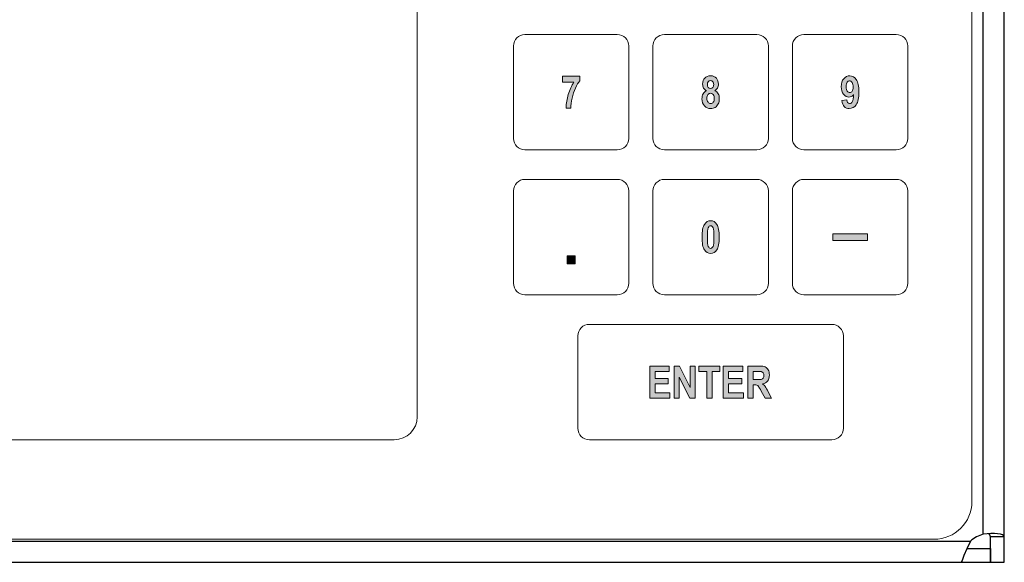
# Model space of a CAD drawing. Units: inches. Extents: x 1.23 to 9.77, y 1.9 to 6.6.
# Drawn here: x 5.5 to 9.77, y 1.9 to 4.25 of the extents above; entities that cross this region are included whole.
import ezdxf

# ---------------------------------------------------------------- set-up
doc = ezdxf.new("R2010")
doc.units = ezdxf.units.IN
doc.header["$MEASUREMENT"] = 0
doc.layers.add('Layer 1', color=7, linetype='Continuous')

# ---------------------------------------------------------------- blocks, each defined once
blk = doc.blocks.new('block 9')
at = {"layer": 'Layer 1', "true_color": 0xffffff}
h = blk.add_hatch(color=7, dxfattribs=at)
h.dxf.hatch_style = 2
edge = h.paths.add_edge_path()
edge.add_spline(control_points=[(7.8515, 3.98), (7.8515, 3.98), (7.8515, 4.0048), (7.8515, 4.0048), (7.8515, 4.0048), (7.9263, 4.0048), (7.9263, 4.0048), (7.9263, 4.0048), (7.9263, 3.9854), (7.9263, 3.9854), (7.9202, 3.978), (7.9139, 3.9675), (7.9076, 3.9538), (7.9013, 3.9402), (7.8965, 3.9256), (7.893, 3.91), (7.8896, 3.8944), (7.8878, 3.8802), (7.8878, 3.8675), (7.8878, 3.8675), (7.8668, 3.8675), (7.8668, 3.8675), (7.8673, 3.8872), (7.8706, 3.9069), (7.8766, 3.9266), (7.8827, 3.9463), (7.8909, 3.9641), (7.9012, 3.98), (7.9012, 3.98), (7.8515, 3.98), (7.8515, 3.98)], knot_values=[0, 0, 0, 0, 1, 1, 1, 2, 2, 2, 3, 3, 3, 4, 4, 4, 5, 5, 5, 6, 6, 6, 7, 7, 7, 8, 8, 8, 9, 9, 9, 10, 10, 10, 10], degree=3, periodic=1)
at = {"layer": 'Layer 1', "lineweight": 0}
blk.add_open_spline([(7.8515, 3.98), (7.8515, 3.98), (7.8515, 4.0048), (7.8515, 4.0048), (7.8515, 4.0048), (7.9263, 4.0048), (7.9263, 4.0048), (7.9263, 4.0048), (7.9263, 3.9854), (7.9263, 3.9854), (7.9202, 3.978), (7.9139, 3.9675), (7.9076, 3.9538), (7.9013, 3.9402), (7.8965, 3.9256), (7.893, 3.91), (7.8896, 3.8944), (7.8878, 3.8802), (7.8878, 3.8675), (7.8878, 3.8675), (7.8668, 3.8675), (7.8668, 3.8675), (7.8673, 3.8872), (7.8706, 3.9069), (7.8766, 3.9266), (7.8827, 3.9463), (7.8909, 3.9641), (7.9012, 3.98), (7.9012, 3.98), (7.8515, 3.98), (7.8515, 3.98)], degree=3, knots=[0, 0, 0, 0, 1, 1, 1, 2, 2, 2, 3, 3, 3, 4, 4, 4, 5, 5, 5, 6, 6, 6, 7, 7, 7, 8, 8, 8, 9, 9, 9, 10, 10, 10, 10], dxfattribs=at)
blk = doc.blocks.new('block 10')
at = {"layer": 'Layer 1', "true_color": 0xffffff}
h = blk.add_hatch(color=7, dxfattribs=at)
h.dxf.hatch_style = 2
edge = h.paths.add_edge_path()
edge.add_spline(control_points=[(8.4745, 3.9426), (8.4692, 3.9454), (8.4651, 3.9492), (8.4624, 3.954), (8.4597, 3.9588), (8.4584, 3.9646), (8.4584, 3.9713), (8.4584, 3.9822), (8.4615, 3.991), (8.4677, 3.9974), (8.4738, 4.0039), (8.4822, 4.0071), (8.4927, 4.0071), (8.5039, 4.0071), (8.5123, 4.0037), (8.5182, 3.9968), (8.524, 3.9898), (8.5269, 3.9814), (8.5269, 3.9715), (8.5269, 3.9647), (8.5255, 3.9589), (8.5227, 3.954), (8.5199, 3.949), (8.516, 3.9452), (8.5111, 3.9426), (8.5177, 3.9395), (8.5225, 3.935), (8.5258, 3.9293), (8.529, 3.9236), (8.5306, 3.9165), (8.5306, 3.9082), (8.5306, 3.8996), (8.529, 3.892), (8.5258, 3.8854), (8.5226, 3.8788), (8.5182, 3.8738), (8.5126, 3.8703), (8.5069, 3.8668), (8.5006, 3.8651), (8.4936, 3.8651), (8.4826, 3.8651), (8.4735, 3.8689), (8.4663, 3.8765), (8.4591, 3.8842), (8.4555, 3.8944), (8.4555, 3.9073), (8.4555, 3.9157), (8.4571, 3.9229), (8.4604, 3.9289), (8.4637, 3.9349), (8.4684, 3.9395), (8.4745, 3.9426)], knot_values=[0, 0, 0, 0, 1, 1, 1, 2, 2, 2, 3, 3, 3, 4, 4, 4, 5, 5, 5, 6, 6, 6, 7, 7, 7, 8, 8, 8, 9, 9, 9, 10, 10, 10, 11, 11, 11, 12, 12, 12, 13, 13, 13, 14, 14, 14, 15, 15, 15, 16, 16, 16, 17, 17, 17, 17], degree=3, periodic=1)
edge = h.paths.add_edge_path()
edge.add_spline(control_points=[(8.477, 3.9099), (8.477, 3.9024), (8.4785, 3.8967), (8.4817, 3.8926), (8.4849, 3.8886), (8.4887, 3.8866), (8.4931, 3.8866), (8.4976, 3.8866), (8.5013, 3.8885), (8.5043, 3.8923), (8.5074, 3.8962), (8.5089, 3.902), (8.5089, 3.9097), (8.5089, 3.9163), (8.5073, 3.9215), (8.5042, 3.9254), (8.5012, 3.9293), (8.4974, 3.9312), (8.4929, 3.9312), (8.4884, 3.9312), (8.4846, 3.9292), (8.4816, 3.9254), (8.4785, 3.9215), (8.477, 3.9163), (8.477, 3.9099)], knot_values=[0, 0, 0, 0, 1, 1, 1, 2, 2, 2, 3, 3, 3, 4, 4, 4, 5, 5, 5, 6, 6, 6, 7, 7, 7, 8, 8, 8, 8], degree=3, periodic=1)
edge = h.paths.add_edge_path()
edge.add_spline(control_points=[(8.4791, 3.9694), (8.4791, 3.964), (8.4803, 3.9599), (8.4829, 3.957), (8.4855, 3.9541), (8.4887, 3.9526), (8.4926, 3.9526), (8.4966, 3.9526), (8.4999, 3.9541), (8.5025, 3.957), (8.5051, 3.9599), (8.5064, 3.964), (8.5064, 3.9694), (8.5064, 3.9747), (8.5051, 3.9787), (8.5025, 3.9816), (8.5, 3.9845), (8.4968, 3.986), (8.4929, 3.986), (8.4889, 3.986), (8.4855, 3.9845), (8.4829, 3.9816), (8.4803, 3.9786), (8.4791, 3.9746), (8.4791, 3.9694)], knot_values=[0, 0, 0, 0, 1, 1, 1, 2, 2, 2, 3, 3, 3, 4, 4, 4, 5, 5, 5, 6, 6, 6, 7, 7, 7, 8, 8, 8, 8], degree=3, periodic=1)
at = {"layer": 'Layer 1', "lineweight": 0}
for points, knots in [([(8.4745, 3.9426), (8.4692, 3.9454), (8.4651, 3.9492), (8.4624, 3.954), (8.4597, 3.9588), (8.4584, 3.9646), (8.4584, 3.9713), (8.4584, 3.9822), (8.4615, 3.991), (8.4677, 3.9974), (8.4738, 4.0039), (8.4822, 4.0071), (8.4927, 4.0071), (8.5039, 4.0071), (8.5123, 4.0037), (8.5182, 3.9968), (8.524, 3.9898), (8.5269, 3.9814), (8.5269, 3.9715), (8.5269, 3.9647), (8.5255, 3.9589), (8.5227, 3.954), (8.5199, 3.949), (8.516, 3.9452), (8.5111, 3.9426), (8.5177, 3.9395), (8.5225, 3.935), (8.5258, 3.9293), (8.529, 3.9236), (8.5306, 3.9165), (8.5306, 3.9082), (8.5306, 3.8996), (8.529, 3.892), (8.5258, 3.8854), (8.5226, 3.8788), (8.5182, 3.8738), (8.5126, 3.8703), (8.5069, 3.8668), (8.5006, 3.8651), (8.4936, 3.8651), (8.4826, 3.8651), (8.4735, 3.8689), (8.4663, 3.8765), (8.4591, 3.8842), (8.4555, 3.8944), (8.4555, 3.9073), (8.4555, 3.9157), (8.4571, 3.9229), (8.4604, 3.9289), (8.4637, 3.9349), (8.4684, 3.9395), (8.4745, 3.9426)], [0, 0, 0, 0, 1, 1, 1, 2, 2, 2, 3, 3, 3, 4, 4, 4, 5, 5, 5, 6, 6, 6, 7, 7, 7, 8, 8, 8, 9, 9, 9, 10, 10, 10, 11, 11, 11, 12, 12, 12, 13, 13, 13, 14, 14, 14, 15, 15, 15, 16, 16, 16, 17, 17, 17, 17]), ([(8.4791, 3.9694), (8.4791, 3.964), (8.4803, 3.9599), (8.4829, 3.957), (8.4855, 3.9541), (8.4887, 3.9526), (8.4926, 3.9526), (8.4966, 3.9526), (8.4999, 3.9541), (8.5025, 3.957), (8.5051, 3.9599), (8.5064, 3.964), (8.5064, 3.9694), (8.5064, 3.9747), (8.5051, 3.9787), (8.5025, 3.9816), (8.5, 3.9845), (8.4968, 3.986), (8.4929, 3.986), (8.4889, 3.986), (8.4855, 3.9845), (8.4829, 3.9816), (8.4803, 3.9786), (8.4791, 3.9746), (8.4791, 3.9694)], [0, 0, 0, 0, 1, 1, 1, 2, 2, 2, 3, 3, 3, 4, 4, 4, 5, 5, 5, 6, 6, 6, 7, 7, 7, 8, 8, 8, 8]), ([(8.477, 3.9099), (8.477, 3.9024), (8.4785, 3.8967), (8.4817, 3.8926), (8.4849, 3.8886), (8.4887, 3.8866), (8.4931, 3.8866), (8.4976, 3.8866), (8.5013, 3.8885), (8.5043, 3.8923), (8.5074, 3.8962), (8.5089, 3.902), (8.5089, 3.9097), (8.5089, 3.9163), (8.5073, 3.9215), (8.5042, 3.9254), (8.5012, 3.9293), (8.4974, 3.9312), (8.4929, 3.9312), (8.4884, 3.9312), (8.4846, 3.9292), (8.4816, 3.9254), (8.4785, 3.9215), (8.477, 3.9163), (8.477, 3.9099)], [0, 0, 0, 0, 1, 1, 1, 2, 2, 2, 3, 3, 3, 4, 4, 4, 5, 5, 5, 6, 6, 6, 7, 7, 7, 8, 8, 8, 8])]:
    blk.add_open_spline(points, degree=3, knots=knots, dxfattribs=at)
blk = doc.blocks.new('block 11')
at = {"layer": 'Layer 1', "true_color": 0xffffff}
h = blk.add_hatch(color=7, dxfattribs=at)
h.dxf.hatch_style = 2
edge = h.paths.add_edge_path()
edge.add_spline(control_points=[(9.0613, 3.8998), (9.0613, 3.8998), (9.0825, 3.9026), (9.0825, 3.9026), (9.0835, 3.8923), (9.0876, 3.8871), (9.0948, 3.8871), (9.0997, 3.8871), (9.1037, 3.8897), (9.1068, 3.8948), (9.1099, 3.9), (9.1119, 3.9104), (9.1127, 3.9261), (9.11, 3.9223), (9.107, 3.9194), (9.1035, 3.9174), (9.1001, 3.9155), (9.0963, 3.9145), (9.0921, 3.9145), (9.0835, 3.9145), (9.0758, 3.9186), (9.0691, 3.9269), (9.0624, 3.9352), (9.0591, 3.9462), (9.0591, 3.9599), (9.0591, 3.9746), (9.0626, 3.9861), (9.0696, 3.9945), (9.0767, 4.0029), (9.0853, 4.0071), (9.0956, 4.0071), (9.1072, 4.0071), (9.1167, 4.0017), (9.1241, 3.9909), (9.1316, 3.98), (9.1353, 3.9621), (9.1353, 3.937), (9.1353, 3.9114), (9.1315, 3.8931), (9.1237, 3.8819), (9.1159, 3.8707), (9.1058, 3.8651), (9.0934, 3.8651), (9.0848, 3.8651), (9.0777, 3.8679), (9.0721, 3.8736), (9.0665, 3.8793), (9.0629, 3.888), (9.0613, 3.8998)], knot_values=[0, 0, 0, 0, 1, 1, 1, 2, 2, 2, 3, 3, 3, 4, 4, 4, 5, 5, 5, 6, 6, 6, 7, 7, 7, 8, 8, 8, 9, 9, 9, 10, 10, 10, 11, 11, 11, 12, 12, 12, 13, 13, 13, 14, 14, 14, 15, 15, 15, 16, 16, 16, 16], degree=3, periodic=1)
edge = h.paths.add_edge_path()
edge.add_spline(control_points=[(9.1108, 3.9579), (9.1108, 3.9666), (9.1092, 3.9733), (9.1059, 3.978), (9.1026, 3.9827), (9.0989, 3.985), (9.0947, 3.985), (9.0907, 3.985), (9.0873, 3.9831), (9.0846, 3.9792), (9.0819, 3.9754), (9.0806, 3.969), (9.0806, 3.96), (9.0806, 3.951), (9.082, 3.9445), (9.085, 3.9403), (9.0879, 3.9361), (9.0916, 3.934), (9.0958, 3.934), (9.1, 3.934), (9.1035, 3.936), (9.1064, 3.94), (9.1094, 3.944), (9.1108, 3.95), (9.1108, 3.9579)], knot_values=[0, 0, 0, 0, 1, 1, 1, 2, 2, 2, 3, 3, 3, 4, 4, 4, 5, 5, 5, 6, 6, 6, 7, 7, 7, 8, 8, 8, 8], degree=3, periodic=1)
at = {"layer": 'Layer 1', "lineweight": 0}
for points, knots in [([(9.0613, 3.8998), (9.0613, 3.8998), (9.0825, 3.9026), (9.0825, 3.9026), (9.0835, 3.8923), (9.0876, 3.8871), (9.0948, 3.8871), (9.0997, 3.8871), (9.1037, 3.8897), (9.1068, 3.8948), (9.1099, 3.9), (9.1119, 3.9104), (9.1127, 3.9261), (9.11, 3.9223), (9.107, 3.9194), (9.1035, 3.9174), (9.1001, 3.9155), (9.0963, 3.9145), (9.0921, 3.9145), (9.0835, 3.9145), (9.0758, 3.9186), (9.0691, 3.9269), (9.0624, 3.9352), (9.0591, 3.9462), (9.0591, 3.9599), (9.0591, 3.9746), (9.0626, 3.9861), (9.0696, 3.9945), (9.0767, 4.0029), (9.0853, 4.0071), (9.0956, 4.0071), (9.1072, 4.0071), (9.1167, 4.0017), (9.1241, 3.9909), (9.1316, 3.98), (9.1353, 3.9621), (9.1353, 3.937), (9.1353, 3.9114), (9.1315, 3.8931), (9.1237, 3.8819), (9.1159, 3.8707), (9.1058, 3.8651), (9.0934, 3.8651), (9.0848, 3.8651), (9.0777, 3.8679), (9.0721, 3.8736), (9.0665, 3.8793), (9.0629, 3.888), (9.0613, 3.8998)], [0, 0, 0, 0, 1, 1, 1, 2, 2, 2, 3, 3, 3, 4, 4, 4, 5, 5, 5, 6, 6, 6, 7, 7, 7, 8, 8, 8, 9, 9, 9, 10, 10, 10, 11, 11, 11, 12, 12, 12, 13, 13, 13, 14, 14, 14, 15, 15, 15, 16, 16, 16, 16]), ([(9.1108, 3.9579), (9.1108, 3.9666), (9.1092, 3.9733), (9.1059, 3.978), (9.1026, 3.9827), (9.0989, 3.985), (9.0947, 3.985), (9.0907, 3.985), (9.0873, 3.9831), (9.0846, 3.9792), (9.0819, 3.9754), (9.0806, 3.969), (9.0806, 3.96), (9.0806, 3.951), (9.082, 3.9445), (9.085, 3.9403), (9.0879, 3.9361), (9.0916, 3.934), (9.0958, 3.934), (9.1, 3.934), (9.1035, 3.936), (9.1064, 3.94), (9.1094, 3.944), (9.1108, 3.95), (9.1108, 3.9579)], [0, 0, 0, 0, 1, 1, 1, 2, 2, 2, 3, 3, 3, 4, 4, 4, 5, 5, 5, 6, 6, 6, 7, 7, 7, 8, 8, 8, 8])]:
    blk.add_open_spline(points, degree=3, knots=knots, dxfattribs=at)
blk = doc.blocks.new('block 12')
at = {"layer": 'Layer 1', "true_color": 0xffffff}
h = blk.add_hatch(color=7, dxfattribs=at)
h.dxf.hatch_style = 2
h.paths.add_polyline_path([(7.8714, 3.1921), (7.8714, 3.2271), (7.9064, 3.2271), (7.9064, 3.1921)])
at = {"layer": 'Layer 1', "lineweight": 0}
blk.add_lwpolyline([(7.8714, 3.1921), (7.8714, 3.2271), (7.9064, 3.2271), (7.9064, 3.1921), (7.8714, 3.1921)], dxfattribs=at)
blk = doc.blocks.new('block 13')
at = {"layer": 'Layer 1', "true_color": 0xffffff}
h = blk.add_hatch(color=7, dxfattribs=at)
h.dxf.hatch_style = 2
edge = h.paths.add_edge_path()
edge.add_spline(control_points=[(8.493, 3.3794), (8.5041, 3.3794), (8.513, 3.3741), (8.5199, 3.3636), (8.5267, 3.353), (8.5301, 3.3346), (8.5301, 3.3083), (8.5301, 3.282), (8.5267, 3.2636), (8.5199, 3.2531), (8.513, 3.2426), (8.5041, 3.2373), (8.4931, 3.2373), (8.482, 3.2373), (8.4731, 3.2425), (8.4662, 3.253), (8.4594, 3.2634), (8.456, 3.2819), (8.456, 3.3086), (8.456, 3.3347), (8.4594, 3.353), (8.4662, 3.3636), (8.4731, 3.3741), (8.482, 3.3794), (8.493, 3.3794)], knot_values=[0, 0, 0, 0, 1, 1, 1, 2, 2, 2, 3, 3, 3, 4, 4, 4, 5, 5, 5, 6, 6, 6, 7, 7, 7, 8, 8, 8, 8], degree=3, periodic=1)
edge = h.paths.add_edge_path()
edge.add_spline(control_points=[(8.4931, 3.3572), (8.4887, 3.3572), (8.4853, 3.3544), (8.4827, 3.3487), (8.4801, 3.343), (8.4789, 3.3295), (8.4789, 3.3083), (8.4789, 3.287), (8.4801, 3.2736), (8.4827, 3.2679), (8.4853, 3.2623), (8.4887, 3.2594), (8.4931, 3.2594), (8.4975, 3.2594), (8.5009, 3.2623), (8.5034, 3.268), (8.506, 3.2737), (8.5072, 3.2871), (8.5072, 3.3083), (8.5072, 3.3295), (8.506, 3.343), (8.5034, 3.3487), (8.5009, 3.3544), (8.4975, 3.3572), (8.4931, 3.3572)], knot_values=[0, 0, 0, 0, 1, 1, 1, 2, 2, 2, 3, 3, 3, 4, 4, 4, 5, 5, 5, 6, 6, 6, 7, 7, 7, 8, 8, 8, 8], degree=3, periodic=1)
at = {"layer": 'Layer 1', "lineweight": 0}
for points in [[(8.493, 3.3794), (8.5041, 3.3794), (8.513, 3.3741), (8.5199, 3.3636), (8.5267, 3.353), (8.5301, 3.3346), (8.5301, 3.3083), (8.5301, 3.282), (8.5267, 3.2636), (8.5199, 3.2531), (8.513, 3.2426), (8.5041, 3.2373), (8.4931, 3.2373), (8.482, 3.2373), (8.4731, 3.2425), (8.4662, 3.253), (8.4594, 3.2634), (8.456, 3.2819), (8.456, 3.3086), (8.456, 3.3347), (8.4594, 3.353), (8.4662, 3.3636), (8.4731, 3.3741), (8.482, 3.3794), (8.493, 3.3794)], [(8.4931, 3.3572), (8.4887, 3.3572), (8.4853, 3.3544), (8.4827, 3.3487), (8.4801, 3.343), (8.4789, 3.3295), (8.4789, 3.3083), (8.4789, 3.287), (8.4801, 3.2736), (8.4827, 3.2679), (8.4853, 3.2623), (8.4887, 3.2594), (8.4931, 3.2594), (8.4975, 3.2594), (8.5009, 3.2623), (8.5034, 3.268), (8.506, 3.2737), (8.5072, 3.2871), (8.5072, 3.3083), (8.5072, 3.3295), (8.506, 3.343), (8.5034, 3.3487), (8.5009, 3.3544), (8.4975, 3.3572), (8.4931, 3.3572)]]:
    blk.add_open_spline(points, degree=3, knots=[0, 0, 0, 0, 1, 1, 1, 2, 2, 2, 3, 3, 3, 4, 4, 4, 5, 5, 5, 6, 6, 6, 7, 7, 7, 8, 8, 8, 8], dxfattribs=at)
blk = doc.blocks.new('block 14')
at = {"layer": 'Layer 1', "true_color": 0xffffff}
h = blk.add_hatch(color=7, dxfattribs=at)
h.dxf.hatch_style = 2
h.paths.add_polyline_path([(9.0222, 3.2933), (9.0222, 3.3233), (9.1722, 3.3233), (9.1722, 3.2933)])
at = {"layer": 'Layer 1', "lineweight": 0}
blk.add_lwpolyline([(9.0222, 3.2933), (9.0222, 3.3233), (9.1722, 3.3233), (9.1722, 3.2933), (9.0222, 3.2933)], dxfattribs=at)
blk = doc.blocks.new('block 15')
at = {"layer": 'Layer 1', "true_color": 0xffffff}
h = blk.add_hatch(color=7, dxfattribs=at)
h.dxf.hatch_style = 2
h.paths.add_polyline_path([(8.2292, 2.611), (8.2292, 2.7501), (8.3139, 2.7501), (8.3139, 2.7266), (8.2522, 2.7266), (8.2522, 2.6957), (8.3095, 2.6957), (8.3095, 2.6723), (8.2522, 2.6723), (8.2522, 2.6345), (8.316, 2.6345), (8.316, 2.611)])
h = blk.add_hatch(color=7, dxfattribs=at)
h.dxf.hatch_style = 2
h.paths.add_polyline_path([(8.3357, 2.611), (8.3357, 2.7501), (8.3581, 2.7501), (8.4049, 2.6572), (8.4049, 2.7501), (8.4263, 2.7501), (8.4263, 2.611), (8.4031, 2.611), (8.3572, 2.7017), (8.3572, 2.611)])
h = blk.add_hatch(color=7, dxfattribs=at)
h.dxf.hatch_style = 2
h.paths.add_polyline_path([(8.4763, 2.611), (8.4763, 2.7266), (8.4424, 2.7266), (8.4424, 2.7501), (8.533, 2.7501), (8.533, 2.7266), (8.4992, 2.7266), (8.4992, 2.611)])
h = blk.add_hatch(color=7, dxfattribs=at)
h.dxf.hatch_style = 2
h.paths.add_polyline_path([(8.548, 2.611), (8.548, 2.7501), (8.6327, 2.7501), (8.6327, 2.7266), (8.571, 2.7266), (8.571, 2.6957), (8.6284, 2.6957), (8.6284, 2.6723), (8.571, 2.6723), (8.571, 2.6345), (8.6348, 2.6345), (8.6348, 2.611)])
h = blk.add_hatch(color=7, dxfattribs=at)
h.dxf.hatch_style = 2
edge = h.paths.add_edge_path()
edge.add_spline(control_points=[(8.6544, 2.611), (8.6544, 2.611), (8.6544, 2.7501), (8.6544, 2.7501), (8.6544, 2.7501), (8.7029, 2.7501), (8.7029, 2.7501), (8.7153, 2.7501), (8.7241, 2.7489), (8.7295, 2.7464), (8.7348, 2.7439), (8.7391, 2.7396), (8.7426, 2.7334), (8.746, 2.7272), (8.7477, 2.7198), (8.7477, 2.7112), (8.7477, 2.7003), (8.7451, 2.6916), (8.7399, 2.6849), (8.7346, 2.6783), (8.7272, 2.6741), (8.7176, 2.6724), (8.7225, 2.6689), (8.7266, 2.665), (8.7298, 2.6608), (8.7331, 2.6565), (8.7375, 2.649), (8.743, 2.6381), (8.743, 2.6381), (8.7569, 2.611), (8.7569, 2.611), (8.7569, 2.611), (8.7294, 2.611), (8.7294, 2.611), (8.7294, 2.611), (8.7127, 2.6412), (8.7127, 2.6412), (8.7067, 2.6522), (8.7027, 2.6591), (8.7005, 2.6618), (8.6984, 2.6646), (8.6961, 2.6665), (8.6937, 2.6675), (8.6913, 2.6686), (8.6874, 2.6691), (8.6821, 2.6691), (8.6821, 2.6691), (8.6773, 2.6691), (8.6773, 2.6691), (8.6773, 2.6691), (8.6773, 2.611), (8.6773, 2.611), (8.6773, 2.611), (8.6544, 2.611), (8.6544, 2.611)], knot_values=[0, 0, 0, 0, 1, 1, 1, 2, 2, 2, 3, 3, 3, 4, 4, 4, 5, 5, 5, 6, 6, 6, 7, 7, 7, 8, 8, 8, 9, 9, 9, 10, 10, 10, 11, 11, 11, 12, 12, 12, 13, 13, 13, 14, 14, 14, 15, 15, 15, 16, 16, 16, 17, 17, 17, 18, 18, 18, 18], degree=3, periodic=1)
edge = h.paths.add_edge_path()
edge.add_spline(control_points=[(8.6773, 2.6913), (8.6773, 2.6913), (8.6944, 2.6913), (8.6944, 2.6913), (8.7049, 2.6913), (8.7115, 2.6917), (8.7144, 2.6927), (8.7172, 2.6936), (8.7195, 2.6954), (8.7213, 2.6982), (8.7231, 2.701), (8.724, 2.7047), (8.724, 2.7093), (8.724, 2.7137), (8.7231, 2.7173), (8.7213, 2.72), (8.7195, 2.7227), (8.7171, 2.7245), (8.7141, 2.7256), (8.7119, 2.7263), (8.7057, 2.7266), (8.6954, 2.7266), (8.6954, 2.7266), (8.6773, 2.7266), (8.6773, 2.7266), (8.6773, 2.7266), (8.6773, 2.6913), (8.6773, 2.6913)], knot_values=[0, 0, 0, 0, 1, 1, 1, 2, 2, 2, 3, 3, 3, 4, 4, 4, 5, 5, 5, 6, 6, 6, 7, 7, 7, 8, 8, 8, 9, 9, 9, 9], degree=3, periodic=1)
at = {"layer": 'Layer 1', "lineweight": 0}
for points in [[(8.2292, 2.611), (8.2292, 2.7501), (8.3139, 2.7501), (8.3139, 2.7266), (8.2522, 2.7266), (8.2522, 2.6957), (8.3095, 2.6957), (8.3095, 2.6723), (8.2522, 2.6723), (8.2522, 2.6345), (8.316, 2.6345), (8.316, 2.611), (8.2292, 2.611)], [(8.3357, 2.611), (8.3357, 2.7501), (8.3581, 2.7501), (8.4049, 2.6572), (8.4049, 2.7501), (8.4263, 2.7501), (8.4263, 2.611), (8.4031, 2.611), (8.3572, 2.7017), (8.3572, 2.611), (8.3357, 2.611)], [(8.4763, 2.611), (8.4763, 2.7266), (8.4424, 2.7266), (8.4424, 2.7501), (8.533, 2.7501), (8.533, 2.7266), (8.4992, 2.7266), (8.4992, 2.611), (8.4763, 2.611)], [(8.548, 2.611), (8.548, 2.7501), (8.6327, 2.7501), (8.6327, 2.7266), (8.571, 2.7266), (8.571, 2.6957), (8.6284, 2.6957), (8.6284, 2.6723), (8.571, 2.6723), (8.571, 2.6345), (8.6348, 2.6345), (8.6348, 2.611), (8.548, 2.611)]]:
    blk.add_lwpolyline(points, dxfattribs=at)
for points, knots in [([(8.6544, 2.611), (8.6544, 2.611), (8.6544, 2.7501), (8.6544, 2.7501), (8.6544, 2.7501), (8.7029, 2.7501), (8.7029, 2.7501), (8.7153, 2.7501), (8.7241, 2.7489), (8.7295, 2.7464), (8.7348, 2.7439), (8.7391, 2.7396), (8.7426, 2.7334), (8.746, 2.7272), (8.7477, 2.7198), (8.7477, 2.7112), (8.7477, 2.7003), (8.7451, 2.6916), (8.7399, 2.6849), (8.7346, 2.6783), (8.7272, 2.6741), (8.7176, 2.6724), (8.7225, 2.6689), (8.7266, 2.665), (8.7298, 2.6608), (8.7331, 2.6565), (8.7375, 2.649), (8.743, 2.6381), (8.743, 2.6381), (8.7569, 2.611), (8.7569, 2.611), (8.7569, 2.611), (8.7294, 2.611), (8.7294, 2.611), (8.7294, 2.611), (8.7127, 2.6412), (8.7127, 2.6412), (8.7067, 2.6522), (8.7027, 2.6591), (8.7005, 2.6618), (8.6984, 2.6646), (8.6961, 2.6665), (8.6937, 2.6675), (8.6913, 2.6686), (8.6874, 2.6691), (8.6821, 2.6691), (8.6821, 2.6691), (8.6773, 2.6691), (8.6773, 2.6691), (8.6773, 2.6691), (8.6773, 2.611), (8.6773, 2.611), (8.6773, 2.611), (8.6544, 2.611), (8.6544, 2.611)], [0, 0, 0, 0, 1, 1, 1, 2, 2, 2, 3, 3, 3, 4, 4, 4, 5, 5, 5, 6, 6, 6, 7, 7, 7, 8, 8, 8, 9, 9, 9, 10, 10, 10, 11, 11, 11, 12, 12, 12, 13, 13, 13, 14, 14, 14, 15, 15, 15, 16, 16, 16, 17, 17, 17, 18, 18, 18, 18]), ([(8.6773, 2.6913), (8.6773, 2.6913), (8.6944, 2.6913), (8.6944, 2.6913), (8.7049, 2.6913), (8.7115, 2.6917), (8.7144, 2.6927), (8.7172, 2.6936), (8.7195, 2.6954), (8.7213, 2.6982), (8.7231, 2.701), (8.724, 2.7047), (8.724, 2.7093), (8.724, 2.7137), (8.7231, 2.7173), (8.7213, 2.72), (8.7195, 2.7227), (8.7171, 2.7245), (8.7141, 2.7256), (8.7119, 2.7263), (8.7057, 2.7266), (8.6954, 2.7266), (8.6954, 2.7266), (8.6773, 2.7266), (8.6773, 2.7266), (8.6773, 2.7266), (8.6773, 2.6913), (8.6773, 2.6913)], [0, 0, 0, 0, 1, 1, 1, 2, 2, 2, 3, 3, 3, 4, 4, 4, 5, 5, 5, 6, 6, 6, 7, 7, 7, 8, 8, 8, 9, 9, 9, 9])]:
    blk.add_open_spline(points, degree=3, knots=knots, dxfattribs=at)

msp = doc.modelspace()

# ---------------------------------------------------------------- linework, layer by layer
at = {"layer": 'Layer 1', "color": 7, "lineweight": 25, "true_color": 0xffffff}
for points in [[(9.7653, 2.0097), (9.7653, 6.4917)], [(9.6736, 2.0222), (9.6736, 6.4792)], [(9.6736, 2.0222), (9.6667, 2.0194), (9.6597, 2.0167), (9.6514, 2.0139), (9.6444, 2.0097), (9.6375, 2.0056), (9.6319, 2.0014), (9.625, 1.9972), (9.6194, 1.9917)], [(9.7653, 2.0097), (9.7625, 2.0153), (9.7569, 2.0194), (9.7486, 2.0222), (9.7361, 2.0236), (9.7222, 2.025), (9.7069, 2.025), (9.6736, 2.0222)], [(9.7055, 2.0097), (9.7028, 2.0194), (9.7, 2.0222), (9.6958, 2.0236)], [(9.7055, 1.9), (9.7055, 1.9167), (9.7055, 1.9333), (9.7055, 1.9486), (9.7055, 1.9639), (9.7055, 1.9778), (9.7055, 1.9903), (9.7055, 2), (9.7055, 2.0097)], [(9.7653, 2.0097), (9.7055, 2.0097)], [(9.7653, 1.9), (9.7653, 1.9167), (9.7653, 1.9333), (9.7653, 1.9486), (9.7653, 1.9639), (9.7653, 1.9778), (9.7653, 1.9903), (9.7653, 2), (9.7653, 2.0097)], [(1.3806, 1.9917), (9.6194, 1.9917)], [(9.6194, 1.9917), (9.6028, 1.9583), (9.5903, 1.9292), (9.5861, 1.9167), (9.5833, 1.9083), (9.5805, 1.9028), (9.5805, 1.9)], [(9.6014, 1.9597), (9.6014, 1.9597), (9.6167, 1.9597), (9.6361, 1.9597), (9.6569, 1.9597), (9.6806, 1.9597), (9.7055, 1.9597)], [(9.7055, 1.9597), (9.7055, 1.9)], [(1.4194, 1.9), (9.5805, 1.9)], [(9.5805, 1.9), (9.5833, 1.9), (9.5903, 1.9), (9.6014, 1.9), (9.6167, 1.9), (9.6361, 1.9), (9.6569, 1.9), (9.6806, 1.9), (9.7055, 1.9)], [(9.7055, 1.9), (9.7653, 1.9)]]:
    msp.add_lwpolyline(points, dxfattribs=at)
at = {"layer": 'Layer 1', "color": 250, "lineweight": 18, "true_color": 0x231f20}
for points in [[(9.625, 2.163), (9.625, 2.073), (9.5513, 2), (9.4603, 2), (9.4603, 2), (1.5397, 2), (1.5397, 2), (1.4487, 2), (1.375, 2.073), (1.375, 2.163), (1.375, 2.163), (1.375, 6.337), (1.375, 6.337), (1.375, 6.427), (1.4487, 6.5), (1.5397, 6.5), (1.5397, 6.5), (9.4603, 6.5), (9.4603, 6.5), (9.5513, 6.5), (9.625, 6.427), (9.625, 6.337), (9.625, 6.337), (9.625, 2.163), (9.625, 2.163)], [(7.2222, 2.5306), (7.2222, 2.4753), (7.1775, 2.4306), (7.1223, 2.4306), (7.1223, 2.4306), (2.5306, 2.4306), (2.5306, 2.4306), (2.4753, 2.4306), (2.4306, 2.4753), (2.4306, 2.5306), (2.4306, 2.5306), (2.4306, 5.9694), (2.4306, 5.9694), (2.4306, 6.0247), (2.4753, 6.0694), (2.5306, 6.0694), (2.5306, 6.0694), (7.1223, 6.0694), (7.1223, 6.0694), (7.1775, 6.0694), (7.2222, 6.0247), (7.2222, 5.9694), (7.2222, 5.9694), (7.2222, 2.5306), (7.2222, 2.5306)], [(8.1389, 3.7361), (8.1389, 3.7085), (8.1165, 3.6861), (8.0889, 3.6861), (8.0889, 3.6861), (7.6889, 3.6861), (7.6889, 3.6861), (7.6613, 3.6861), (7.6389, 3.7085), (7.6389, 3.7361), (7.6389, 3.7361), (7.6389, 4.1361), (7.6389, 4.1361), (7.6389, 4.1637), (7.6613, 4.1861), (7.6889, 4.1861), (7.6889, 4.1861), (8.0889, 4.1861), (8.0889, 4.1861), (8.1165, 4.1861), (8.1389, 4.1637), (8.1389, 4.1361), (8.1389, 4.1361), (8.1389, 3.7361), (8.1389, 3.7361)], [(8.7431, 3.7361), (8.7431, 3.7085), (8.7207, 3.6861), (8.6931, 3.6861), (8.6931, 3.6861), (8.2931, 3.6861), (8.2931, 3.6861), (8.2654, 3.6861), (8.2431, 3.7085), (8.2431, 3.7361), (8.2431, 3.7361), (8.2431, 4.1361), (8.2431, 4.1361), (8.2431, 4.1637), (8.2654, 4.1861), (8.2931, 4.1861), (8.2931, 4.1861), (8.6931, 4.1861), (8.6931, 4.1861), (8.7207, 4.1861), (8.7431, 4.1637), (8.7431, 4.1361), (8.7431, 4.1361), (8.7431, 3.7361), (8.7431, 3.7361)], [(9.3472, 3.7361), (9.3472, 3.7085), (9.3248, 3.6861), (9.2972, 3.6861), (9.2972, 3.6861), (8.8972, 3.6861), (8.8972, 3.6861), (8.8696, 3.6861), (8.8472, 3.7085), (8.8472, 3.7361), (8.8472, 3.7361), (8.8472, 4.1361), (8.8472, 4.1361), (8.8472, 4.1637), (8.8696, 4.1861), (8.8972, 4.1861), (8.8972, 4.1861), (9.2972, 4.1861), (9.2972, 4.1861), (9.3248, 4.1861), (9.3472, 4.1637), (9.3472, 4.1361), (9.3472, 4.1361), (9.3472, 3.7361), (9.3472, 3.7361)], [(8.1389, 3.1083), (8.1389, 3.0807), (8.1165, 3.0583), (8.0889, 3.0583), (8.0889, 3.0583), (7.6889, 3.0583), (7.6889, 3.0583), (7.6613, 3.0583), (7.6389, 3.0807), (7.6389, 3.1083), (7.6389, 3.1083), (7.6389, 3.5083), (7.6389, 3.5083), (7.6389, 3.536), (7.6613, 3.5583), (7.6889, 3.5583), (7.6889, 3.5583), (8.0889, 3.5583), (8.0889, 3.5583), (8.1165, 3.5583), (8.1389, 3.536), (8.1389, 3.5083), (8.1389, 3.5083), (8.1389, 3.1083), (8.1389, 3.1083)], [(8.7431, 3.1083), (8.7431, 3.0807), (8.7207, 3.0583), (8.6931, 3.0583), (8.6931, 3.0583), (8.2931, 3.0583), (8.2931, 3.0583), (8.2654, 3.0583), (8.2431, 3.0807), (8.2431, 3.1083), (8.2431, 3.1083), (8.2431, 3.5083), (8.2431, 3.5083), (8.2431, 3.536), (8.2654, 3.5583), (8.2931, 3.5583), (8.2931, 3.5583), (8.6931, 3.5583), (8.6931, 3.5583), (8.7207, 3.5583), (8.7431, 3.536), (8.7431, 3.5083), (8.7431, 3.5083), (8.7431, 3.1083), (8.7431, 3.1083)], [(9.3472, 3.1083), (9.3472, 3.0807), (9.3248, 3.0583), (9.2972, 3.0583), (9.2972, 3.0583), (8.8972, 3.0583), (8.8972, 3.0583), (8.8696, 3.0583), (8.8472, 3.0807), (8.8472, 3.1083), (8.8472, 3.1083), (8.8472, 3.5083), (8.8472, 3.5083), (8.8472, 3.536), (8.8696, 3.5583), (8.8972, 3.5583), (8.8972, 3.5583), (9.2972, 3.5583), (9.2972, 3.5583), (9.3248, 3.5583), (9.3472, 3.536), (9.3472, 3.5083), (9.3472, 3.5083), (9.3472, 3.1083), (9.3472, 3.1083)], [(9.0681, 2.4806), (9.0681, 2.4529), (9.0457, 2.4306), (9.0181, 2.4306), (9.0181, 2.4306), (7.968, 2.4306), (7.968, 2.4306), (7.9404, 2.4306), (7.9181, 2.4529), (7.9181, 2.4806), (7.9181, 2.4806), (7.9181, 2.8806), (7.9181, 2.8806), (7.9181, 2.9082), (7.9404, 2.9306), (7.968, 2.9306), (7.968, 2.9306), (9.0181, 2.9306), (9.0181, 2.9306), (9.0457, 2.9306), (9.0681, 2.9082), (9.0681, 2.8806), (9.0681, 2.8806), (9.0681, 2.4806), (9.0681, 2.4806)]]:
    msp.add_open_spline(points, degree=3, knots=[0, 0, 0, 0, 1, 1, 1, 2, 2, 2, 3, 3, 3, 4, 4, 4, 5, 5, 5, 6, 6, 6, 7, 7, 7, 8, 8, 8, 8], dxfattribs=at)

# ---------------------------------------------------------------- block references
at = {"layer": 'Layer 1'}
for name in ['block 9', 'block 10', 'block 11', 'block 13', 'block 14', 'block 12', 'block 15']:
    msp.add_blockref(name, (0, 0), dxfattribs=at)

doc.saveas('drawing.dxf')
